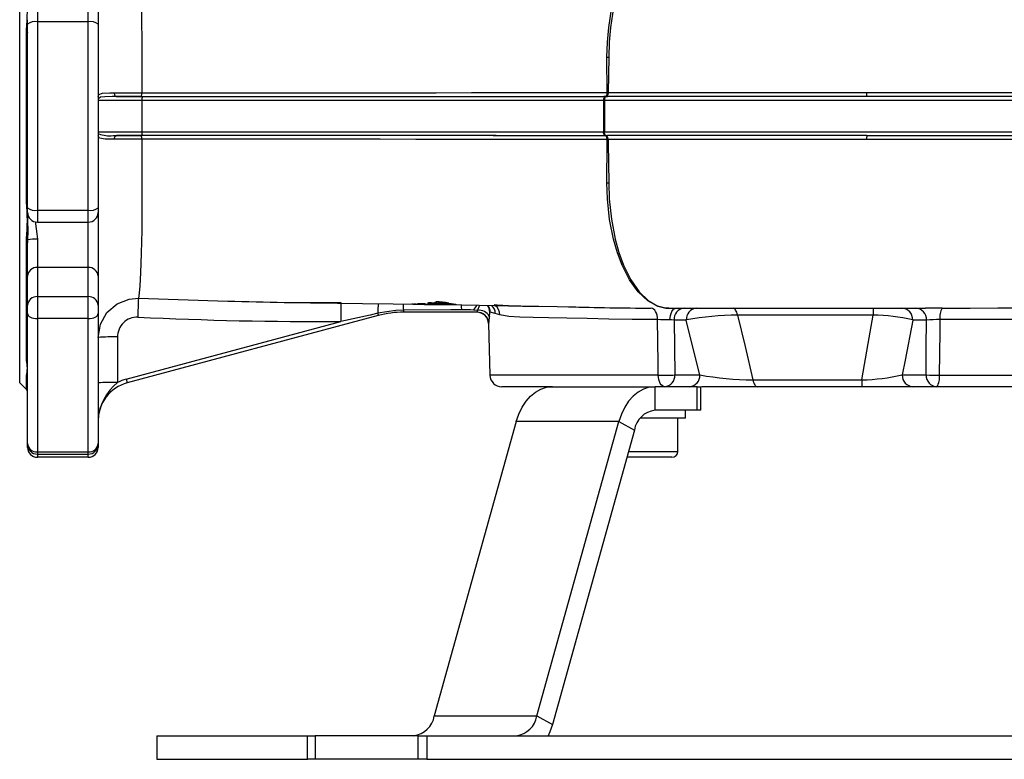
# Model space of a CAD drawing. Units: millimetres. Extents: x 0 to 841, y -1 to 594.
# Drawn here: x 120 to 183, y 230 to 277 of the extents above; entities that cross this region are included whole.
import ezdxf

# ---------------------------------------------------------------- set-up
doc = ezdxf.new("R2010")
doc.units = ezdxf.units.MM

msp = doc.modelspace()

# ---------------------------------------------------------------- linework, layer by layer
at = {"color": 7, "linetype": 'Continuous', "lineweight": 25}
for p, q in [((119.839, 270.58), (119.839, 287.58)), ((124.839, 280.784), (124.839, 276.721)), ((120.339, 276.436), (120.339, 276.721)), ((120.339, 264.725), (120.339, 276.436)), ((120.964, 276.586), (120.964, 264.575)), ((124.214, 276.586), (120.964, 276.586)), ((124.214, 264.575), (124.214, 276.586)), ((124.839, 276.721), (124.839, 276.436)), ((124.839, 276.436), (124.839, 264.725)), ((120.266, 275.864), (120.276, 276.079)), ((120.266, 265.297), (120.266, 275.864)), ((157.289, 272.08), (157.28, 274.33)), ((157.398, 274.331), (157.355, 272.08)), ((157.289, 272.08), (157.355, 272.08)), ((127.633, 271.58), (124.839, 271.58)), ((126.011, 271.83), (125.921, 271.83)), ((126.011, 271.83), (127.662, 271.83)), ((127.598, 271.83), (126.011, 271.83)), ((127.633, 271.58), (127.633, 269.58)), ((157.061, 271.58), (127.633, 271.58)), ((127.662, 271.83), (157.089, 271.83)), ((157.061, 271.58), (157.061, 269.58)), ((157.123, 271.58), (157.061, 271.58)), ((157.174, 271.83), (157.089, 271.83)), ((191.67, 271.58), (157.123, 271.58)), ((157.123, 271.58), (157.123, 269.58)), ((157.247, 271.83), (157.174, 271.83)), ((157.176, 271.83), (157.233, 271.83)), ((157.233, 271.83), (157.32, 271.83)), ((173.851, 271.83), (157.32, 271.83)), ((119.839, 253.58), (119.839, 270.58)), ((124.839, 269.58), (127.633, 269.58)), ((127.662, 269.33), (126.015, 269.33)), ((126.015, 269.33), (127.599, 269.33)), ((127.633, 269.58), (157.061, 269.58)), ((150.209, 269.33), (127.662, 269.33)), ((150.033, 269.33), (157.174, 269.33)), ((150.15, 269.33), (157.059, 269.33)), ((157.059, 269.33), (157.169, 269.33)), ((157.061, 269.58), (157.123, 269.58)), ((157.123, 269.58), (191.67, 269.58)), ((157.174, 269.33), (157.245, 269.33)), ((157.233, 269.33), (157.176, 269.33)), ((157.245, 269.33), (157.32, 269.33)), ((173.854, 269.33), (157.32, 269.33)), ((157.353, 269.081), (157.289, 269.08)), ((120.276, 265.082), (120.266, 265.297)), ((120.339, 264.44), (120.339, 264.725)), ((120.964, 264.575), (124.214, 264.575)), ((124.839, 264.725), (124.839, 264.44)), ((124.839, 264.44), (124.839, 260.377)), ((120.964, 263.815), (124.214, 263.815)), ((120.266, 262.574), (120.276, 262.768)), ((120.266, 255.102), (120.266, 262.574)), ((120.346, 262.685), (120.339, 262.493)), ((120.339, 260.377), (120.339, 262.493)), ((120.964, 262.731), (120.964, 260.931)), ((120.964, 260.931), (120.964, 259.071)), ((124.214, 260.931), (120.964, 260.931)), ((124.214, 259.071), (124.214, 260.931)), ((120.339, 258.516), (120.339, 260.377)), ((124.839, 260.377), (124.839, 258.516)), ((120.964, 259.071), (120.964, 257.667)), ((120.964, 259.071), (124.214, 259.071)), ((124.214, 257.667), (124.214, 259.071)), ((146.547, 258.735), (146.547, 258.686)), ((120.339, 257.99), (120.339, 258.516)), ((124.839, 258.516), (124.839, 257.99)), ((149.003, 258.08), (144.322, 258.08)), ((144.916, 258.589), (144.841, 258.595)), ((144.916, 258.597), (144.916, 258.589)), ((144.94, 258.596), (145.83, 258.576)), ((145.065, 258.588), (145.102, 258.586)), ((145.728, 258.578), (145.065, 258.588)), ((145.65, 258.577), (146.065, 258.57)), ((145.652, 258.583), (145.695, 258.584)), ((145.879, 258.578), (145.836, 258.577)), ((145.878, 258.584), (145.88, 258.584)), ((145.879, 258.584), (145.879, 258.578)), ((146.065, 258.57), (146.121, 258.569)), ((146.511, 258.563), (146.469, 258.563)), ((146.814, 258.563), (146.796, 258.563)), ((147.17, 258.567), (147.137, 258.566)), ((149.034, 258.195), (148.774, 258.215)), ((149.844, 258.074), (149.816, 258.074)), ((150.16, 257.996), (149.844, 258.074)), ((161.229, 258.33), (161.352, 258.33)), ((161.352, 258.33), (176.561, 258.33)), ((176.561, 258.33), (176.97, 258.33)), ((176.97, 258.33), (177.598, 258.33)), ((120.339, 249.709), (120.339, 257.99)), ((124.214, 257.667), (120.964, 257.667)), ((120.964, 257.667), (120.964, 249.174)), ((124.214, 249.174), (124.214, 257.667)), ((124.839, 257.99), (124.839, 249.709)), ((126.629, 253.812), (140.322, 257.481)), ((142.704, 257.868), (126.692, 253.577)), ((150.453, 257.91), (150.16, 257.996)), ((162.344, 257.58), (161.562, 257.58)), ((174.25, 257.897), (165.605, 257.897)), ((177.663, 257.58), (176.778, 257.58)), ((124.839, 256.466), (124.941, 257.06)), ((149.734, 257.35), (149.82, 254.061)), ((126.08, 256.497), (126.08, 253.6)), ((120.276, 254.992), (120.266, 255.102)), ((120.266, 253.974), (120.276, 254.033)), ((161.609, 254.08), (163.2, 254.08)), ((166.592, 253.764), (173.541, 253.764)), ((176.109, 254.08), (177.627, 254.08)), ((178.474, 254.061), (193.468, 254.061)), ((119.839, 253.58), (120.266, 253.154)), ((153.806, 253.33), (150.57, 253.33)), ((153.806, 253.33), (160.347, 253.33)), ((160.347, 251.83), (160.347, 253.33)), ((160.914, 253.33), (160.347, 253.33)), ((160.969, 253.33), (160.914, 253.33)), ((161.111, 253.33), (160.969, 253.33)), ((163.038, 253.33), (161.111, 253.33)), ((163.038, 251.83), (163.038, 253.33)), ((163.038, 253.33), (163.258, 253.33)), ((163.258, 251.83), (163.258, 253.33)), ((166.869, 253.33), (163.316, 253.33)), ((173.543, 253.33), (166.869, 253.33)), ((176.802, 253.33), (173.543, 253.33)), ((178.32, 253.33), (176.802, 253.33)), ((186.264, 253.33), (178.32, 253.33)), ((163.038, 251.83), (160.347, 251.83)), ((162.3, 251.33), (162.3, 251.83)), ((163.258, 251.83), (163.038, 251.83)), ((159.8, 251.33), (159.411, 251.33)), ((162.3, 251.33), (159.8, 251.33)), ((161.8, 249.205), (161.8, 251.33)), ((151.503, 251.113), (146.276, 232.347)), ((158.044, 251.113), (151.503, 251.113)), ((152.817, 232.347), (158.044, 251.113)), ((159.031, 250.563), (153.804, 231.798)), ((158.044, 251.113), (159.031, 250.563)), ((120.339, 249.655), (120.339, 249.709)), ((120.339, 249.455), (120.339, 249.655)), ((124.839, 249.709), (124.839, 249.655)), ((124.839, 249.655), (124.839, 249.455)), ((120.964, 249.174), (124.214, 249.174)), ((120.964, 249.03), (124.214, 249.03)), ((124.214, 248.83), (120.964, 248.83)), ((159.8, 248.83), (158.548, 248.83)), ((161.425, 248.83), (159.8, 248.83)), ((146.276, 232.347), (152.817, 232.347)), ((152.817, 232.347), (153.804, 231.798)), ((128.589, 231.08), (128.589, 229.58)), ((128.589, 231.08), (138.189, 231.08)), ((138.189, 229.58), (138.189, 231.08)), ((138.189, 231.08), (138.686, 231.08)), ((138.686, 231.08), (138.686, 229.58)), ((145.246, 231.08), (138.686, 231.08)), ((145.246, 229.58), (145.246, 231.08)), ((145.246, 231.08), (145.807, 231.08)), ((145.807, 231.08), (145.807, 229.58)), ((145.807, 231.08), (201.371, 231.08)), ((128.589, 229.58), (138.189, 229.58)), ((138.686, 229.58), (138.189, 229.58)), ((145.246, 229.58), (138.686, 229.58)), ((145.807, 229.58), (145.246, 229.58)), ((145.807, 229.58), (201.371, 229.58))]:
    msp.add_line(p, q, dxfattribs=at)
at = {"color": 8, "linetype": 'Continuous', "lineweight": 25}
for p, q in [((120.964, 277.346), (120.964, 276.586)), ((124.214, 276.586), (124.214, 277.346)), ((120.964, 264.575), (120.964, 263.815)), ((124.214, 263.815), (124.214, 264.575)), ((124.214, 260.931), (124.214, 263.815)), ((127.41, 258.967), (133.106, 258.791)), ((149.752, 257.35), (149.734, 257.35)), ((120.266, 253.154), (120.266, 253.974)), ((160.558, 254.061), (149.82, 254.061)), ((120.964, 249.174), (120.964, 249.03)), ((120.964, 249.03), (120.964, 248.83)), ((124.214, 249.03), (124.214, 249.174)), ((124.214, 248.83), (124.214, 249.03)), ((158.653, 249.205), (159.8, 249.205)), ((159.8, 249.205), (161.8, 249.205))]:
    msp.add_line(p, q, dxfattribs=at)
at = {"color": 7, "linetype": 'Continuous', "lineweight": 25, "flags": 128}
for points in [[(127.388, 282.183), (127.398, 282.129), (127.457, 281.638), (127.512, 280.827), (127.559, 279.763), (127.594, 278.41), (127.614, 276.885), (127.617, 275.148), (127.623, 273.64), (127.627, 272.05)], [(157.28, 274.33), (157.308, 275.288), (157.393, 276.233), (157.604, 277.511), (157.922, 278.7), (158.333, 279.756), (158.818, 280.661), (159.308, 281.312)], [(159.386, 281.349), (158.878, 280.659), (158.411, 279.753), (158.016, 278.695), (157.71, 277.508), (157.508, 276.231), (157.427, 275.288), (157.398, 274.331), (157.398, 274.331)], [(120.339, 275.917), (120.338, 275.91), (120.334, 275.903), (120.328, 275.895), (120.32, 275.888), (120.309, 275.882), (120.297, 275.875), (120.282, 275.869), (120.266, 275.864)], [(157.28, 274.33), (157.294, 274.33), (157.309, 274.331), (157.324, 274.331), (157.339, 274.331), (157.353, 274.331), (157.368, 274.331), (157.383, 274.331), (157.398, 274.331)], [(157.398, 274.331), (157.398, 274.331), (157.398, 274.331)], [(124.839, 271.832), (124.894, 271.963), (125.109, 272.033), (125.58, 272.058), (125.864, 272.057)], [(125.864, 272.057), (125.869, 272.012), (125.879, 271.969), (125.893, 271.929), (125.912, 271.896), (125.934, 271.868), (125.958, 271.847), (125.984, 271.835), (126.011, 271.83)], [(127.627, 272.05), (130.522, 272.051), (133.369, 272.053), (136.227, 272.054), (138.994, 272.057), (141.577, 272.059), (144.036, 272.063), (146.402, 272.067), (148.646, 272.071), (149.067, 272.072), (150.765, 272.075), (152.265, 272.077), (153.844, 272.079), (155.541, 272.08), (157.289, 272.08)], [(157.289, 272.08), (157.287, 272.032), (157.28, 271.985), (157.27, 271.942), (157.255, 271.904), (157.238, 271.873), (157.218, 271.85), (157.196, 271.835), (157.174, 271.83)], [(157.355, 272.08), (157.353, 272.032), (157.347, 271.985), (157.337, 271.942), (157.323, 271.904), (157.307, 271.873), (157.288, 271.85), (157.268, 271.835), (157.247, 271.83)], [(157.355, 272.08), (159.904, 272.076), (162.536, 272.075), (165.312, 272.076), (168.136, 272.077), (170.971, 272.079), (173.832, 272.081)], [(173.832, 272.081), (174.821, 272.081), (176.788, 272.081), (178.742, 272.081), (181.306, 272.081), (183.803, 272.081), (186.284, 272.081), (188.656, 272.081)], [(157.176, 271.83), (157.154, 271.826), (157.132, 271.811), (157.112, 271.788), (157.095, 271.757), (157.08, 271.719), (157.07, 271.676), (157.063, 271.629), (157.061, 271.58)], [(157.233, 271.83), (157.211, 271.826), (157.191, 271.811), (157.172, 271.788), (157.155, 271.757), (157.142, 271.719), (157.131, 271.676), (157.125, 271.629), (157.123, 271.58)], [(188.79, 271.83), (186.468, 271.83), (184.043, 271.83), (181.457, 271.83), (178.798, 271.83), (176.837, 271.83), (174.847, 271.83), (173.851, 271.83)], [(125.867, 269.104), (125.289, 269.111), (124.938, 269.172), (124.839, 269.329)], [(125.797, 269.333), (125.923, 269.331), (126.015, 269.33)], [(125.867, 269.104), (125.873, 269.149), (125.882, 269.192), (125.897, 269.231), (125.915, 269.265), (125.937, 269.293), (125.961, 269.314), (125.987, 269.326), (126.015, 269.33)], [(157.176, 269.33), (157.154, 269.335), (157.132, 269.35), (157.112, 269.373), (157.095, 269.404), (157.08, 269.442), (157.07, 269.485), (157.063, 269.532), (157.061, 269.58)], [(157.233, 269.33), (157.211, 269.335), (157.191, 269.35), (157.172, 269.373), (157.155, 269.404), (157.142, 269.442), (157.131, 269.485), (157.125, 269.532), (157.123, 269.58)], [(157.289, 269.08), (157.287, 269.129), (157.281, 269.176), (157.27, 269.219), (157.256, 269.257), (157.238, 269.288), (157.218, 269.311), (157.197, 269.326), (157.174, 269.33)], [(157.353, 269.081), (157.351, 269.129), (157.345, 269.176), (157.335, 269.219), (157.322, 269.257), (157.305, 269.288), (157.286, 269.311), (157.266, 269.326), (157.245, 269.33)], [(173.854, 269.33), (174.85, 269.33), (176.832, 269.33), (178.802, 269.33), (181.379, 269.33), (183.89, 269.33), (186.383, 269.33), (188.768, 269.33)], [(127.627, 269.11), (127.627, 268.021), (127.626, 266.943), (127.628, 265.066), (127.627, 264.155), (127.619, 263.295), (127.591, 261.84), (127.571, 261.186), (127.547, 260.603), (127.495, 259.732), (127.436, 259.13), (127.41, 258.967)], [(157.289, 269.08), (155.735, 269.081), (154.219, 269.082), (152.752, 269.083), (151.355, 269.084), (149.28, 269.087), (147.23, 269.091), (145.093, 269.094), (142.826, 269.098), (140.418, 269.101), (137.907, 269.104), (135.242, 269.106), (132.5, 269.108), (130.418, 269.109), (127.627, 269.11)], [(157.279, 266.331), (157.289, 268.855), (157.289, 269.08)], [(173.836, 269.08), (171.792, 269.081), (169.136, 269.083), (166.497, 269.084), (163.819, 269.085), (161.195, 269.085), (160.713, 269.085), (158.811, 269.083), (157.353, 269.081)], [(157.353, 269.081), (157.357, 268.855), (157.403, 266.33)], [(188.634, 269.08), (186.335, 269.08), (183.934, 269.08), (181.375, 269.08), (178.745, 269.08), (176.798, 269.08), (174.824, 269.08), (173.836, 269.08)], [(157.279, 266.331), (157.294, 266.33), (157.31, 266.33), (157.325, 266.33), (157.341, 266.33), (157.356, 266.33), (157.372, 266.33), (157.388, 266.33), (157.403, 266.33)], [(161.226, 258.33), (161.219, 258.331), (161.021, 258.345), (160.515, 258.459), (159.883, 258.811), (159.283, 259.374), (158.731, 260.134), (158.255, 261.068), (157.951, 261.865), (157.7, 262.732), (157.452, 263.983), (157.31, 265.3), (157.279, 266.331)], [(157.403, 266.33), (157.434, 265.301), (157.567, 264.004), (157.809, 262.736), (158.05, 261.875), (158.342, 261.072), (158.795, 260.149), (159.334, 259.376), (159.908, 258.818), (160.533, 258.46), (161.03, 258.345), (161.23, 258.33)], [(120.339, 265.243), (120.338, 265.251), (120.334, 265.258), (120.328, 265.265), (120.32, 265.272), (120.309, 265.279), (120.297, 265.286), (120.282, 265.292), (120.266, 265.297)], [(136.76, 258.706), (138.388, 258.685), (140.111, 258.661), (141.69, 258.638), (143.66, 258.608), (145.02, 258.587)], [(146.321, 258.596), (145.995, 258.62), (145.894, 258.634), (145.852, 258.646), (145.854, 258.657), (145.9, 258.665)], [(146.781, 258.616), (146.462, 258.659), (146.366, 258.682), (146.328, 258.7), (146.333, 258.716), (146.383, 258.729)], [(146.568, 258.694), (146.548, 258.688), (146.553, 258.681), (146.579, 258.673), (146.655, 258.657), (146.891, 258.625)], [(144.323, 258.204), (143.824, 258.184), (142.666, 258.009)], [(148.013, 258.238), (147.319, 258.229), (144.323, 258.204)], [(145.102, 258.586), (145.103, 258.586), (145.1, 258.586), (145.095, 258.586), (145.089, 258.586), (145.081, 258.586), (145.066, 258.586), (145.01, 258.587), (144.998, 258.587)], [(145.118, 258.585), (145.357, 258.581), (145.373, 258.581)], [(145.17, 258.605), (145.167, 258.607), (145.215, 258.612)], [(145.385, 258.6), (145.361, 258.597), (145.364, 258.595), (145.374, 258.592)], [(145.695, 258.584), (145.722, 258.586), (145.714, 258.588), (145.686, 258.59), (145.643, 258.593), (145.604, 258.595)], [(145.724, 258.58), (145.696, 258.581), (145.666, 258.582), (145.656, 258.583), (145.649, 258.583), (145.648, 258.583), (145.652, 258.583)], [(145.67, 258.601), (145.804, 258.593), (145.856, 258.589), (145.88, 258.586), (145.878, 258.584)], [(146.131, 258.569), (146.107, 258.569), (146.084, 258.57), (146.069, 258.57), (146.063, 258.57), (146.06, 258.57), (146.061, 258.57), (146.062, 258.57)], [(146.089, 258.641), (146.071, 258.638), (146.076, 258.634), (146.103, 258.628), (146.188, 258.618), (146.425, 258.6)], [(146.469, 258.563), (146.413, 258.564), (146.332, 258.565), (146.295, 258.566), (146.252, 258.567), (146.22, 258.567), (146.151, 258.568), (146.131, 258.569)], [(146.281, 258.568), (146.282, 258.568), (146.272, 258.569), (146.248, 258.57), (146.212, 258.571), (146.171, 258.573)], [(146.276, 258.575), (146.398, 258.57), (146.485, 258.566), (146.518, 258.564), (146.516, 258.564)], [(146.593, 258.567), (146.533, 258.57), (146.504, 258.571), (146.489, 258.572), (146.482, 258.573), (146.487, 258.574), (146.506, 258.574)], [(146.487, 258.563), (146.796, 258.558), (148.027, 258.537), (149.13, 258.518), (150.119, 258.501), (151.002, 258.486), (151.794, 258.473), (152.465, 258.462)], [(146.947, 258.576), (146.965, 258.578), (146.958, 258.58), (146.936, 258.582), (146.873, 258.587), (146.748, 258.596), (146.612, 258.606)], [(146.709, 258.569), (146.766, 258.567), (146.797, 258.565), (146.812, 258.564), (146.818, 258.564), (146.818, 258.564)], [(146.716, 258.613), (147.079, 258.583), (147.16, 258.576), (147.19, 258.57), (147.19, 258.57)], [(147.408, 258.589), (147.428, 258.591), (147.422, 258.594), (147.4, 258.598), (147.333, 258.606), (147.215, 258.621), (147.086, 258.637)], [(147.196, 258.65), (147.496, 258.608), (147.603, 258.592), (147.646, 258.584), (147.647, 258.579), (147.594, 258.576)], [(150.092, 258.574), (150.288, 258.542), (151.016, 258.495), (151.908, 258.471), (152.941, 258.454), (154.107, 258.434), (155.292, 258.41)], [(160.51, 257.603), (160.5, 257.747), (160.476, 257.884), (160.438, 258.01), (160.387, 258.121), (160.326, 258.211), (160.256, 258.278), (160.18, 258.32), (160.101, 258.334)], [(161.298, 257.59), (161.329, 257.874), (161.411, 258.114), (161.533, 258.275), (161.677, 258.33)], [(165.605, 257.897), (165.583, 257.99), (165.557, 258.075), (165.525, 258.15), (165.489, 258.213), (165.45, 258.264), (165.409, 258.301), (165.365, 258.323), (165.321, 258.33)], [(178.656, 258.34), (180.45, 258.343), (182.203, 258.346), (183.948, 258.35), (185.63, 258.354), (187.36, 258.359), (188.993, 258.366), (190.563, 258.373), (192.008, 258.382), (193.091, 258.389), (194.083, 258.396)], [(120.339, 257.99), (120.351, 257.927), (120.386, 257.867), (120.444, 257.811), (120.522, 257.762), (120.617, 257.722), (120.725, 257.692), (120.842, 257.673), (120.964, 257.667)], [(124.214, 257.667), (124.336, 257.673), (124.453, 257.692), (124.561, 257.722), (124.656, 257.762), (124.734, 257.811), (124.791, 257.867), (124.827, 257.927), (124.839, 257.99)], [(142.666, 258.009), (142.179, 257.898), (140.322, 257.481)], [(142.666, 258.009), (142.675, 257.979), (142.682, 257.951), (142.689, 257.927), (142.694, 257.906), (142.699, 257.889), (142.702, 257.877), (142.704, 257.87), (142.704, 257.868)], [(160.51, 257.603), (158.888, 257.617), (157.398, 257.643), (156.016, 257.676), (154.719, 257.703), (153.556, 257.724), (152.578, 257.74), (151.737, 257.763), (151.019, 257.811), (150.453, 257.91)], [(160.558, 254.061), (160.547, 254.83), (160.51, 257.603)], [(161.562, 257.58), (161.396, 257.587), (161.298, 257.59)], [(161.562, 257.58), (161.585, 255.851), (161.609, 254.08)], [(163.2, 254.08), (163.016, 254.832), (162.344, 257.58)], [(165.605, 257.897), (166.085, 255.889), (166.592, 253.764)], [(173.541, 253.764), (173.937, 256.076), (174.25, 257.897)], [(176.778, 257.58), (176.29, 255.019), (176.109, 254.08)], [(177.627, 254.08), (177.645, 255.847), (177.663, 257.58)], [(178.511, 257.61), (178.503, 256.831), (178.474, 254.061)], [(193.549, 257.674), (192.583, 257.666), (191.519, 257.657), (190.149, 257.648), (188.665, 257.64), (187.029, 257.632), (185.294, 257.626), (183.696, 257.621), (182.04, 257.617), (180.295, 257.614), (178.511, 257.61)], [(126.629, 253.812), (126.641, 253.766), (126.653, 253.722), (126.664, 253.681), (126.674, 253.645), (126.681, 253.616), (126.687, 253.595), (126.691, 253.581), (126.692, 253.577)], [(160.969, 253.33), (160.89, 253.344), (160.814, 253.386), (160.744, 253.453), (160.682, 253.543), (160.631, 253.654), (160.592, 253.78), (160.568, 253.917), (160.558, 254.061)], [(166.592, 253.764), (166.613, 253.671), (166.639, 253.586), (166.67, 253.511), (166.705, 253.448), (166.743, 253.397), (166.783, 253.36), (166.826, 253.338), (166.869, 253.33)], [(151.503, 251.113), (151.664, 251.584), (151.872, 252.015), (152.124, 252.398), (152.413, 252.724), (152.733, 252.985), (153.077, 253.175), (153.437, 253.291), (153.806, 253.33)], [(160.347, 253.33), (159.978, 253.291), (159.618, 253.175), (159.274, 252.985), (158.954, 252.724), (158.665, 252.398), (158.413, 252.015), (158.205, 251.584), (158.044, 251.113)], [(153.804, 231.798), (153.643, 231.327), (153.532, 231.08)]]:
    msp.add_lwpolyline(points, dxfattribs=at)
at = {"color": 8, "linetype": 'Continuous', "lineweight": 25, "flags": 128}
for points in [[(125.921, 271.83), (125.741, 271.829), (125.26, 271.813), (124.996, 271.774), (124.879, 271.706)], [(120.352, 264.374), (120.347, 263.907), (120.354, 263.235), (120.346, 262.685)], [(120.854, 263.837), (120.84, 263.714), (120.93, 263.083), (120.964, 262.731)], [(124.941, 257.06), (124.983, 257.305), (125.402, 258.048), (126.044, 258.607), (126.828, 258.915), (127.41, 258.967)], [(147.983, 258.549), (147.995, 258.432), (148.013, 258.238)], [(149.034, 258.195), (149.177, 258.516), (149.178, 258.517)]]:
    msp.add_lwpolyline(points, dxfattribs=at)
at = {"color": 7, "linetype": 'Continuous', "lineweight": 25}
for centre, radius, start, end in [((107.548, 277.236), 12.78, 354.80469, 5.19531), ((120.817, 275.823), 0.777, 79.07904, 127.93744), ((124.361, 275.823), 0.777, 52.06277, 100.92091), ((127.306, 424.614), 152.564, 269.45829, 270.12038), ((127.152, 272.001), 0.477, 339.10961, 5.96098), ((174.697, 272.018), 0.867, 175.8899, 192.506), ((125.058, 271.833), 0.219, 180.18104, 215.34535), ((128.186, 271.642), 0.557, 160.2253, 186.35552), ((125.058, 269.328), 0.219, 144.6728, 179.81864), ((127.152, 269.16), 0.478, 354.02819, 20.90442), ((128.186, 269.519), 0.557, 173.6436, 199.77557), ((174.699, 269.143), 0.865, 167.46177, 184.12017), ((127.308, 113.774), 155.336, 89.88209, 90.53124), ((107.372, 263.925), 12.955, 354.87523, 5.12477), ((120.817, 265.338), 0.777, 232.06166, 280.92187), ((120.964, 264.44), 0.625, 180, 270), ((124.361, 265.338), 0.777, 259.07819, 307.93813), ((124.214, 264.44), 0.625, 270, 0), ((120.237, 262.474), 0.104, 10.28699, 73.78667), ((120.21, 262.64), 0.143, 18.1937, 62.63559), ((120.84, 260.224), 2.51, 87.17571, 101.3512), ((120.931, 260.339), 0.593, 86.77861, 176.36829), ((124.247, 260.339), 0.593, 3.63192, 93.22151), ((120.931, 258.479), 0.593, 86.77934, 176.36757), ((124.247, 258.479), 0.593, 3.63265, 93.22078), ((183.904, 256.297), 56.557, 177.29437, 178.51206), ((138.923, 429.711), 171.019, 268.05068, 270.46723), ((180.266, 258.23), 39.951, 179.32903, 181.07323), ((146.006, 253.914), 4.752, 81.39834, 91.27149), ((146.49, 255.6), 3.131, 76.97356, 91.95973), ((146.564, 256.233), 2.46, 77.74304, 89.90737), ((144.322, 251.83), 6.25, 90, 105), ((140.895, 258.183), 3.429, 358.28912, 0.35613), ((144.863, 258.374), 0.223, 88.64531, 95.84378), ((144.904, 257.66), 0.937, 87.78791, 92.14007), ((145.054, 262.747), 4.16, 268.09813, 269.22897), ((145.277, 259.475), 0.88, 263.24133, 269.62408), ((145.322, 253.351), 5.262, 86.20857, 91.16347), ((145.408, 261.065), 2.473, 266.83397, 269.20885), ((145.431, 255.788), 2.812, 86.46044, 90.94112), ((145.871, 262.187), 3.61, 267.66356, 269.44467), ((145.909, 251.825), 6.753, 87.77675, 90.25855), ((145.84, 248.258), 10.326, 87.58237, 89.77579), ((146.509, 284.87), 26.303, 269.02758, 269.45206), ((146.064, 254.361), 4.28, 82.63625, 89.65932), ((147.163, 270.743), 12.177, 266.03403, 269.87762), ((146.991, 265.258), 6.682, 265.13399, 269.61551), ((146.52, 255.084), 3.491, 86.90564, 90.24004), ((146.807, 263.597), 5.034, 267.56382, 269.87219), ((147.583, 266.633), 8.057, 264.28873, 270.07853), ((147.423, 262.534), 3.946, 262.24619, 269.7783), ((148.149, 250.024), 8.215, 85.63808, 90.9468), ((148.984, 257.33), 0.75, 1.5, 90), ((148.87, 258.178), 0.165, 323.72003, 5.78219), ((149.003, 257.331), 0.749, 49.29832, 89.99593), ((149.144, 257.484), 0.719, 26.77178, 98.78241), ((150.357, 257.879), 0.575, 160.25766, 187.10739), ((162.362, 556.985), 298.66, 268.55557, 269.56289), ((162.261, 257.631), 0.702, 94.8672, 184.15482), ((163.044, 257.631), 0.702, 94.86716, 184.15486), ((176.79, 257.977), 2.542, 172.00269, 181.79031), ((176.056, 257.608), 0.723, 357.82352, 87.64506), ((176.94, 257.608), 0.723, 357.82358, 87.64503), ((178.524, 212.971), 45.369, 89.83262, 91.16881), ((179.609, 257.77), 1.11, 149.14118, 188.28954), ((127.339, 256.507), 1.259, 88.7731, 180.45936), ((139.221, 502.594), 245.115, 267.22785, 270.25748), ((147.763, 257.728), 2.024, 349.23549, 2.26336), ((160.216, 217.438), 40.166, 88.4561, 89.58109), ((165.736, 239.618), 18.28, 90.41078, 100.69306), ((174.093, 246.403), 11.496, 76.49136, 89.2197), ((180.194, 197.759), 59.875, 91.61114, 92.42318), ((125.772, 244.229), 12.272, 88.55787, 94.35864), ((120.128, 254.942), 0.21, 0.70172, 49.30289), ((118.064, 254.512), 2.264, 347.77389, 12.22611), ((120.106, 253.804), 0.233, 0.25872, 46.72803), ((127.341, 251.156), 2.75, 105, 117.27366), ((150.57, 254.08), 0.75, 181.5, 270), ((160.61, 279.43), 25.37, 269.8823, 272.25728), ((160.909, 254.03), 0.702, 274.8672, 4.15482), ((162.5, 254.03), 0.702, 274.8672, 4.15482), ((166.845, 274.78), 21.018, 260.01309, 269.31043), ((173.267, 266.545), 12.784, 271.2268, 282.84439), ((204.814, 253.684), 31.273, 179.85364, 180.64703), ((176.832, 254.053), 0.723, 177.82354, 267.64504), ((178.46, 271.747), 17.686, 267.29974, 270.04468), ((178.35, 254.053), 0.723, 177.82358, 267.64501), ((177.477, 253.89), 1.012, 326.43853, 9.73382), ((120.089, 252.977), 0.25, 0, 45), ((125.772, 241.328), 12.276, 88.55876, 94.35775), ((128.172, 251), 3.338, 128.81616, 177.20897), ((127.339, 251.162), 2.5, 105, 180), ((160.534, 250.319), 1.523, 97.0684, 170.7664), ((120.922, 249.758), 0.585, 184.77116, 274.0832), ((120.964, 249.655), 0.625, 180, 270), ((120.964, 249.455), 0.625, 180, 270), ((124.256, 249.758), 0.585, 265.91668, 355.22862), ((124.214, 249.655), 0.625, 270, 0), ((124.214, 249.455), 0.625, 270, 0), ((161.425, 249.205), 0.375, 270, 0), ((144.773, 232.592), 1.523, 277.06876, 350.766), ((151.314, 232.592), 1.523, 277.06876, 350.766)]:
    msp.add_arc(centre, radius, start, end, dxfattribs=at)
at = {"color": 8, "linetype": 'Continuous', "lineweight": 25}
for centre, radius, start, end in [((120.264, 276.234), 0.156, 274.46671, 298.81162), ((125.577, 271.189), 1.87, 248.07807, 276.76407), ((120.264, 264.927), 0.156, 61.18347, 85.55066), ((146.97, 258.077), 4.304, 172.44674, 180.90056), ((116.935, 256.92), 27.418, 2.68427, 3.52423), ((151.323, 256.623), 3.006, 140.57028, 148.00249), ((149.064, 258.054), 0.752, 1.48061, 37.67181), ((149.092, 258.054), 0.752, 1.47477, 37.58893), ((149.415, 257.988), 0.745, 0.65052, 44.17546), ((149.715, 257.909), 0.739, 0.06502, 54.81216), ((149.002, 257.331), 0.75, 1.49227, 49.29773), ((120.155, 254.839), 0.195, 18.97836, 51.52664), ((120.099, 253.857), 0.249, 15.99846, 44.86764)]:
    msp.add_arc(centre, radius, start, end, dxfattribs=at)

doc.saveas('drawing.dxf')
